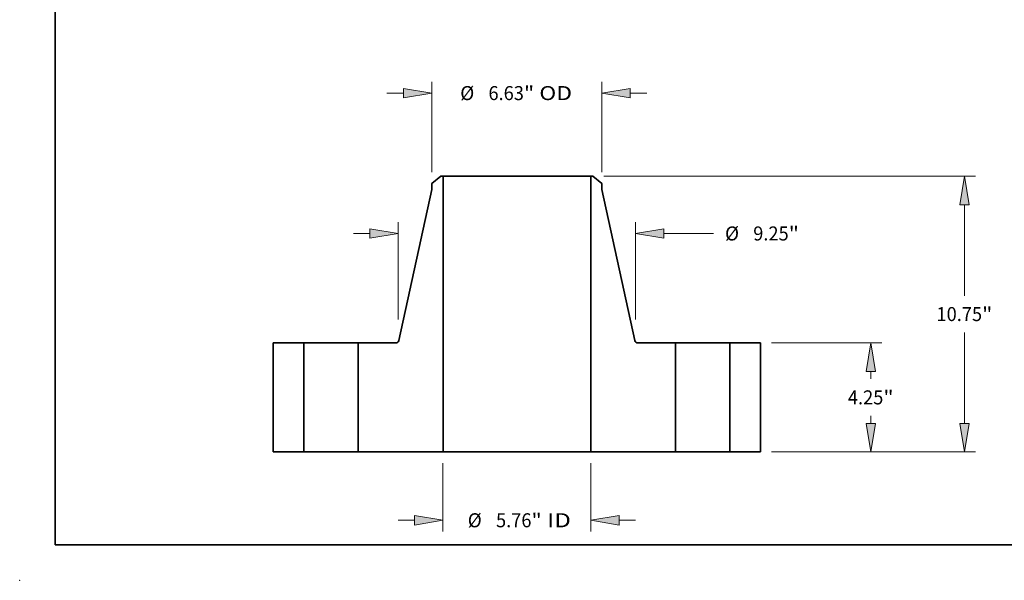
# Model space of a CAD drawing. Extents: x 0 to 10.8, y 0 to 8.3.
# Drawn here: x 0 to 6.9, y 0 to 3.9 of the extents above; entities that cross this region are included whole.
import ezdxf
from ezdxf.enums import TextEntityAlignment as Align

# ---------------------------------------------------------------- set-up
doc = ezdxf.new("R2010")
doc.units = 0
doc.header["$MEASUREMENT"] = 0
doc.layers.get('0').update_dxf_attribs({"lineweight": 13})
doc.layers.add('1', color=7, linetype='Continuous', lineweight=13)
doc.styles.get("Standard").update_dxf_attribs({"font": 'isocp.shx'})

# ---------------------------------------------------------------- blocks, each defined once
blk = doc.blocks.new('BLOCK15')
at = {"color": 7, "lineweight": 13, "ltscale": 0.03937}
for p, q in [((-2.881, -0.437), (-2.881, -3.107)), ((2.881, -0.437), (2.881, -3.107))]:
    blk.add_line(p, q, dxfattribs=at)
at = {"color": 7, "lineweight": 13, "ltscale": 0.015967}
for p, q in [((-4.63, -2.67), (-3.992, -2.67)), ((3.992, -2.67), (4.63, -2.67))]:
    blk.add_line(p, q, dxfattribs=at)
at = {"color": 7, "lineweight": 13, "ltscale": 0.03937}
for points in [[(-3.992, -2.855), (-2.881, -2.67), (-3.992, -2.485)], [(3.992, -2.485), (2.881, -2.67), (3.992, -2.855)]]:
    blk.add_lwpolyline(points, close=True, dxfattribs=at)
for points in [[(-3.992, -2.855), (-2.881, -2.67), (-3.992, -2.855), (-3.992, -2.485)], [(3.992, -2.485), (2.881, -2.67), (3.992, -2.485), (3.992, -2.855)]]:
    blk.add_solid(points, dxfattribs=at)
for s, height, p, p2 in [('%%c', 0.5468, (-1.915, -2.943), (-1.368, -2.943)), ('5.76', 0.5468, (-0.812, -2.943), (0.571, -2.943)), ('"', 0.547, (0.571, -2.943), (0.972, -2.943)), (' ID', 0.5468, (0.972, -2.943), (2.108, -2.943))]:
    blk.add_text(s, height=height, dxfattribs=at).set_placement(p, p2, align=Align.FIT)
blk = doc.blocks.new('BLOCK16')
at = {"color": 7, "lineweight": 13, "ltscale": 0.03937}
for p, q in [((-3.315, 10.914), (-3.315, 14.435)), ((3.315, 10.914), (3.315, 14.435))]:
    blk.add_line(p, q, dxfattribs=at)
at = {"color": 7, "lineweight": 13, "ltscale": 0.015967}
for p, q in [((-5.065, 13.997), (-4.426, 13.997)), ((4.426, 13.997), (5.065, 13.997))]:
    blk.add_line(p, q, dxfattribs=at)
at = {"color": 7, "lineweight": 13, "ltscale": 0.03937}
for points in [[(-4.426, 13.812), (-3.315, 13.997), (-4.426, 14.182)], [(4.426, 14.182), (3.315, 13.997), (4.426, 13.812)]]:
    blk.add_lwpolyline(points, close=True, dxfattribs=at)
for points in [[(-4.426, 13.812), (-3.315, 13.997), (-4.426, 13.812), (-4.426, 14.182)], [(4.426, 14.182), (3.315, 13.997), (4.426, 14.182), (4.426, 13.812)]]:
    blk.add_solid(points, dxfattribs=at)
for s, height, p, p2 in [('%%c', 0.5468, (-2.209, 13.724), (-1.662, 13.724)), ('6.63', 0.5468, (-1.107, 13.724), (0.276, 13.724)), ('"', 0.547, (0.276, 13.724), (0.677, 13.724)), (' OD', 0.5468, (0.677, 13.724), (2.152, 13.724))]:
    blk.add_text(s, height=height, dxfattribs=at).set_placement(p, p2, align=Align.FIT)
blk = doc.blocks.new('BLOCK17')
at = {"color": 7, "lineweight": 13, "ltscale": 0.03937}
for p, q in [((-4.625, 5.168), (-4.625, 8.957)), ((4.625, 5.168), (4.625, 8.957)), ((5.736, 8.52), (7.676, 8.52))]:
    blk.add_line(p, q, dxfattribs=at)
at = {"color": 7, "lineweight": 13, "ltscale": 0.015967}
blk.add_line((-6.375, 8.52), (-5.736, 8.52), dxfattribs=at)
at = {"color": 7, "lineweight": 13, "ltscale": 0.03937}
for points in [[(-5.736, 8.335), (-4.625, 8.52), (-5.736, 8.705)], [(5.736, 8.705), (4.625, 8.52), (5.736, 8.335)]]:
    blk.add_lwpolyline(points, close=True, dxfattribs=at)
for points in [[(-5.736, 8.335), (-4.625, 8.52), (-5.736, 8.335), (-5.736, 8.705)], [(5.736, 8.705), (4.625, 8.52), (5.736, 8.705), (5.736, 8.335)]]:
    blk.add_solid(points, dxfattribs=at)
for s, height, p, p2 in [('%%c', 0.5468, (8.12, 8.247), (8.667, 8.247)), ('9.25', 0.5468, (9.222, 8.247), (10.605, 8.247)), ('"', 0.547, (10.605, 8.247), (11.006, 8.247))]:
    blk.add_text(s, height=height, dxfattribs=at).set_placement(p, p2, align=Align.FIT)
blk = doc.blocks.new('BLOCK18')
at = {"color": 7, "lineweight": 13, "ltscale": 0.03937}
for p, q in [((9.937, 4.25), (14.244, 4.25)), ((9.937, 0), (14.244, 0))]:
    blk.add_line(p, q, dxfattribs=at)
at = {"color": 7, "lineweight": 13, "ltscale": 0.007401}
for p, q in [((13.807, 2.843), (13.807, 3.139)), ((13.807, 1.111), (13.807, 1.407))]:
    blk.add_line(p, q, dxfattribs=at)
at = {"color": 7, "lineweight": 13, "ltscale": 0.03937}
for points in [[(13.992, 3.139), (13.807, 4.25), (13.621, 3.139)], [(13.621, 1.111), (13.807, 0), (13.992, 1.111)]]:
    blk.add_lwpolyline(points, close=True, dxfattribs=at)
for points in [[(13.992, 3.139), (13.807, 4.25), (13.992, 3.139), (13.621, 3.139)], [(13.621, 1.111), (13.807, 0), (13.621, 1.111), (13.992, 1.111)]]:
    blk.add_solid(points, dxfattribs=at)
for s, height, p, p2 in [('4.25', 0.5468, (12.915, 1.852), (14.297, 1.852)), ('"', 0.547, (14.297, 1.852), (14.698, 1.852))]:
    blk.add_text(s, height=height, dxfattribs=at).set_placement(p, p2, align=Align.FIT)
blk = doc.blocks.new('BLOCK19')
at = {"color": 7, "lineweight": 13, "ltscale": 0.03937}
for p, q in [((3.397, 10.75), (17.898, 10.75)), ((17.461, 6.093), (17.461, 9.639)), ((17.461, 1.111), (17.461, 4.657)), ((9.937, 0), (17.898, 0))]:
    blk.add_line(p, q, dxfattribs=at)
for points in [[(17.646, 9.639), (17.461, 10.75), (17.275, 9.639)], [(17.275, 1.111), (17.461, 0), (17.646, 1.111)]]:
    blk.add_lwpolyline(points, close=True, dxfattribs=at)
for points in [[(17.646, 9.639), (17.461, 10.75), (17.646, 9.639), (17.275, 9.639)], [(17.275, 1.111), (17.461, 0), (17.275, 1.111), (17.646, 1.111)]]:
    blk.add_solid(points, dxfattribs=at)
for s, height, p, p2 in [('10.75', 0.5468, (16.371, 5.102), (18.149, 5.102)), ('"', 0.547, (18.149, 5.102), (18.55, 5.102))]:
    blk.add_text(s, height=height, dxfattribs=at).set_placement(p, p2, align=Align.FIT)
blk = doc.blocks.new('BLOCK20')
at = {"color": 7, "lineweight": 5, "ltscale": 0.03937}
for p, q in [((-9.5, 0), (-9.5, 4.25)), ((-9.5, 4.25), (-8.31, 4.25)), ((-8.31, 4.25), (-8.31, 0)), ((-8.31, 0), (-9.5, 0))]:
    blk.add_line(p, q, dxfattribs=at)
blk = doc.blocks.new('BLOCK21')
at = {"color": 7, "lineweight": 5, "ltscale": 0.011211}
blk.add_line((-3.315, 10.477), (-2.959, 10.75), dxfattribs=at)
at = {"color": 7, "lineweight": 5, "ltscale": 0.005906}
blk.add_line((-3.315, 10.241), (-3.315, 10.477), dxfattribs=at)
at = {"color": 7, "lineweight": 5, "ltscale": 0.001969}
blk.add_line((-2.959, 10.75), (-2.881, 10.75), dxfattribs=at)
at = {"color": 7, "lineweight": 5, "ltscale": 0.03937}
for p, q in [((-2.881, 10.75), (-2.881, 0)), ((-4.604, 4.344), (-3.315, 10.241)), ((-6.19, 0), (-6.19, 4.25)), ((-6.19, 4.25), (-4.722, 4.25)), ((-2.881, 0), (-6.19, 0))]:
    blk.add_line(p, q, dxfattribs=at)
at = {"color": 7, "lineweight": 5, "ltscale": 0.000213985}
for p, q in [((-4.722, 4.25), (-4.713, 4.25)), ((-4.637, 4.285), (-4.631, 4.291)), ((-4.609, 4.328), (-4.606, 4.336))]:
    blk.add_line(p, q, dxfattribs=at)
at = {"color": 7, "lineweight": 5, "ltscale": 0.000213983}
for p, q in [((-4.713, 4.25), (-4.705, 4.251)), ((-4.688, 4.255), (-4.68, 4.258))]:
    blk.add_line(p, q, dxfattribs=at)
at = {"color": 7, "lineweight": 5, "ltscale": 0.000213984}
for p, q in [((-4.705, 4.251), (-4.696, 4.253)), ((-4.616, 4.312), (-4.612, 4.32))]:
    blk.add_line(p, q, dxfattribs=at)
at = {"color": 7, "lineweight": 5, "ltscale": 0.000213989}
for p, q in [((-4.696, 4.253), (-4.688, 4.255)), ((-4.643, 4.279), (-4.637, 4.285))]:
    blk.add_line(p, q, dxfattribs=at)
at = {"color": 7, "lineweight": 5, "ltscale": 0.000213982}
for p, q in [((-4.68, 4.258), (-4.672, 4.261)), ((-4.664, 4.265), (-4.657, 4.269)), ((-4.65, 4.274), (-4.643, 4.279))]:
    blk.add_line(p, q, dxfattribs=at)
at = {"color": 7, "lineweight": 5, "ltscale": 0.000213987}
blk.add_line((-4.672, 4.261), (-4.664, 4.265), dxfattribs=at)
at = {"color": 7, "lineweight": 5, "ltscale": 0.000213981}
blk.add_line((-4.657, 4.269), (-4.65, 4.274), dxfattribs=at)
at = {"color": 7, "lineweight": 5, "ltscale": 0.000213986}
for p, q in [((-4.631, 4.291), (-4.626, 4.298)), ((-4.626, 4.298), (-4.621, 4.305))]:
    blk.add_line(p, q, dxfattribs=at)
at = {"color": 7, "lineweight": 5, "ltscale": 0.000213978}
blk.add_line((-4.621, 4.305), (-4.616, 4.312), dxfattribs=at)
at = {"color": 7, "lineweight": 5, "ltscale": 0.00021398}
for p, q in [((-4.612, 4.32), (-4.609, 4.328)), ((-4.606, 4.336), (-4.604, 4.344))]:
    blk.add_line(p, q, dxfattribs=at)
blk = doc.blocks.new('BLOCK22')
at = {"color": 7, "lineweight": 5, "ltscale": 0.03937}
for p, q in [((2.881, 0), (2.881, 10.75)), ((3.315, 10.241), (4.604, 4.344)), ((4.722, 4.25), (6.19, 4.25)), ((6.19, 4.25), (6.19, 0)), ((6.19, 0), (2.881, 0))]:
    blk.add_line(p, q, dxfattribs=at)
at = {"color": 7, "lineweight": 5, "ltscale": 0.001969}
blk.add_line((2.881, 10.75), (2.959, 10.75), dxfattribs=at)
at = {"color": 7, "lineweight": 5, "ltscale": 0.011211}
blk.add_line((2.959, 10.75), (3.315, 10.477), dxfattribs=at)
at = {"color": 7, "lineweight": 5, "ltscale": 0.005906}
blk.add_line((3.315, 10.477), (3.315, 10.241), dxfattribs=at)
at = {"color": 7, "lineweight": 5, "ltscale": 0.00021398}
for p, q in [((4.604, 4.344), (4.606, 4.336)), ((4.609, 4.328), (4.612, 4.32))]:
    blk.add_line(p, q, dxfattribs=at)
at = {"color": 7, "lineweight": 5, "ltscale": 0.000213985}
for p, q in [((4.606, 4.336), (4.609, 4.328)), ((4.631, 4.291), (4.637, 4.285)), ((4.713, 4.25), (4.722, 4.25))]:
    blk.add_line(p, q, dxfattribs=at)
at = {"color": 7, "lineweight": 5, "ltscale": 0.000213984}
for p, q in [((4.612, 4.32), (4.616, 4.312)), ((4.696, 4.253), (4.705, 4.251))]:
    blk.add_line(p, q, dxfattribs=at)
at = {"color": 7, "lineweight": 5, "ltscale": 0.000213978}
blk.add_line((4.616, 4.312), (4.621, 4.305), dxfattribs=at)
at = {"color": 7, "lineweight": 5, "ltscale": 0.000213986}
for p, q in [((4.621, 4.305), (4.626, 4.298)), ((4.626, 4.298), (4.631, 4.291))]:
    blk.add_line(p, q, dxfattribs=at)
at = {"color": 7, "lineweight": 5, "ltscale": 0.000213989}
for p, q in [((4.637, 4.285), (4.643, 4.279)), ((4.688, 4.255), (4.696, 4.253))]:
    blk.add_line(p, q, dxfattribs=at)
at = {"color": 7, "lineweight": 5, "ltscale": 0.000213982}
for p, q in [((4.643, 4.279), (4.65, 4.274)), ((4.657, 4.269), (4.664, 4.265)), ((4.672, 4.261), (4.68, 4.258))]:
    blk.add_line(p, q, dxfattribs=at)
at = {"color": 7, "lineweight": 5, "ltscale": 0.000213981}
blk.add_line((4.65, 4.274), (4.657, 4.269), dxfattribs=at)
at = {"color": 7, "lineweight": 5, "ltscale": 0.000213987}
blk.add_line((4.664, 4.265), (4.672, 4.261), dxfattribs=at)
at = {"color": 7, "lineweight": 5, "ltscale": 0.000213983}
for p, q in [((4.68, 4.258), (4.688, 4.255)), ((4.705, 4.251), (4.713, 4.25))]:
    blk.add_line(p, q, dxfattribs=at)
blk = doc.blocks.new('BLOCK23')
at = {"color": 7, "lineweight": 5, "ltscale": 0.03937}
for p, q in [((8.31, 4.25), (9.5, 4.25)), ((8.31, 0), (8.31, 4.25)), ((9.5, 4.25), (9.5, 0)), ((9.5, 0), (8.31, 0))]:
    blk.add_line(p, q, dxfattribs=at)

msp = doc.modelspace()

# ---------------------------------------------------------------- linework, layer by layer
at = {"color": 7, "lineweight": 35, "ltscale": 0.002018}
for p, q in [((2.9582, 2.8372), (2.8941, 2.788)), ((4.0235, 2.8372), (4.0875, 2.788))]:
    msp.add_line(p, q, dxfattribs=at)
at = {"color": 7, "lineweight": 35, "ltscale": 0.000354331}
for p, q in [((2.9724, 2.8372), (2.9582, 2.8372)), ((4.0235, 2.8372), (4.0093, 2.8372))]:
    msp.add_line(p, q, dxfattribs=at)
at = {"color": 7, "lineweight": 35, "ltscale": 0.03937}
for p, q in [((2.9724, 2.8372), (2.9724, 0.9022)), ((4.0093, 2.8372), (4.0093, 0.9022)), ((2.8941, 2.7455), (2.6621, 1.6841)), ((4.0875, 2.7455), (4.3196, 1.6841))]:
    msp.add_line(p, q, dxfattribs=at)
at = {"color": 7, "lineweight": 35, "ltscale": 0.019177}
for p, q in [((2.9724, 2.8372), (3.7394, 2.8372)), ((2.9724, 0.9022), (3.7394, 0.9022))]:
    msp.add_line(p, q, dxfattribs=at)
at = {"color": 7, "lineweight": 35, "ltscale": 0.006748}
for p, q in [((3.7394, 2.8372), (4.0093, 2.8372)), ((3.7394, 0.9022), (4.0093, 0.9022))]:
    msp.add_line(p, q, dxfattribs=at)
at = {"color": 7, "lineweight": 35, "ltscale": 0.001063}
for p, q in [((2.8941, 2.788), (2.8941, 2.7455)), ((4.0875, 2.788), (4.0875, 2.7455))]:
    msp.add_line(p, q, dxfattribs=at)
at = {"color": 7, "lineweight": 35, "ltscale": 0.019125}
for p, q in [((1.7808, 1.6672), (1.7808, 0.9022)), ((1.995, 1.6672), (1.995, 0.9022)), ((2.3766, 1.6672), (2.3766, 0.9022)), ((4.605, 1.6672), (4.605, 0.9022)), ((4.9866, 1.6672), (4.9866, 0.9022)), ((5.2008, 1.6672), (5.2008, 0.9022))]:
    msp.add_line(p, q, dxfattribs=at)
at = {"color": 7, "lineweight": 35, "ltscale": 0.005355}
for p, q in [((1.995, 1.6672), (1.7808, 1.6672)), ((5.2008, 1.6672), (4.9866, 1.6672)), ((1.995, 0.9022), (1.7808, 0.9022)), ((5.2008, 0.9022), (4.9866, 0.9022))]:
    msp.add_line(p, q, dxfattribs=at)
at = {"color": 7, "lineweight": 35, "ltscale": 0.000583931}
for p, q in [((1.995, 1.6672), (2.0184, 1.6672)), ((4.605, 1.6672), (4.6284, 1.6672)), ((1.995, 0.9022), (2.0184, 0.9022)), ((4.605, 0.9022), (4.6284, 0.9022))]:
    msp.add_line(p, q, dxfattribs=at)
at = {"color": 7, "lineweight": 35, "ltscale": 0.008956}
for p, q in [((2.0184, 1.6672), (2.3766, 1.6672)), ((4.6284, 1.6672), (4.9866, 1.6672)), ((2.0184, 0.9022), (2.3766, 0.9022)), ((4.6284, 0.9022), (4.9866, 0.9022))]:
    msp.add_line(p, q, dxfattribs=at)
at = {"color": 7, "lineweight": 35, "ltscale": 0.006608}
for p, q in [((2.641, 1.6672), (2.3766, 1.6672)), ((4.605, 1.6672), (4.3407, 1.6672))]:
    msp.add_line(p, q, dxfattribs=at)
at = {"color": 7, "lineweight": 35, "ltscale": 0.014893}
for p, q in [((2.9724, 0.9022), (2.3766, 0.9022)), ((4.605, 0.9022), (4.0093, 0.9022))]:
    msp.add_line(p, q, dxfattribs=at)
at = {"color": 7, "lineweight": 35, "ltscale": 0.03937}
for points in [[(2.641, 1.6672, 0.352475), (2.6621, 1.6841)], [(4.3196, 1.6841, 0.352475), (4.3407, 1.6672)]]:
    msp.add_lwpolyline(points, format="xyb", dxfattribs=at)
at = {"color": 7, "lineweight": 5, "ltscale": 0.03937}
msp.add_point((0, 0), dxfattribs=at)
at = {"layer": '1', "color": 7, "lineweight": 35, "ltscale": 0.03937}
for q in [(0.25, 8.25), (10.75, 0.25)]:
    msp.add_line((0.25, 0.25), q, dxfattribs=at)

# ---------------------------------------------------------------- block references
at = {"lineweight": 0, "xscale": 0.18, "yscale": 0.18, "zscale": 0.18}
for name in ['BLOCK16', 'BLOCK21', 'BLOCK22', 'BLOCK19', 'BLOCK17', 'BLOCK20', 'BLOCK23', 'BLOCK18', 'BLOCK15']:
    msp.add_blockref(name, (3.4908, 0.9022), dxfattribs=at)

doc.saveas('drawing.dxf')
